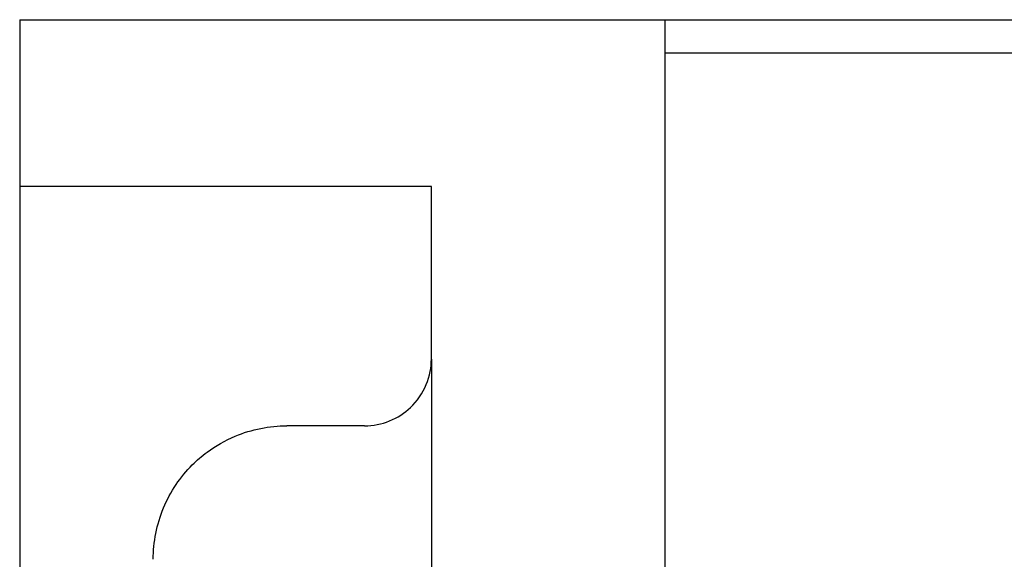
# Model space of a CAD drawing. Units: inches. Extents: x -9.98 to -4.22, y -9.6 to -2.5.
# Drawn here: x -8.04 to -7.59, y -3.4 to -3.16 of the extents above; entities that cross this region are included whole.
import ezdxf

# ---------------------------------------------------------------- set-up
doc = ezdxf.new("R2010")
doc.units = ezdxf.units.IN
doc.header["$LTSCALE"] = 0.5
doc.header["$MEASUREMENT"] = 0
doc.layers.add('SHADE-BRACKET', color=7, linetype='Continuous', lineweight=30)
doc.layers.add('System', color=7, linetype='Continuous')

# ---------------------------------------------------------------- blocks, each defined once
blk = doc.blocks.new('Shade Bracket 085726')
at = {"layer": 'SHADE-BRACKET', "extrusion": (1, -4.93038e-32, -2.22045e-16)}
for p, q in [((-7.61444, -1.78856, 0.11763), (-7.32444, -1.78856, 0.11763)), ((-7.61444, -1.78856, 0.11763), (-7.61444, -1.86356, 0.11763)), ((-7.32444, -1.78856, 0.11763), (-6.77031, -1.78856, 0.11763)), ((-7.32444, -3.78856, 0.11763), (-7.32444, -1.78856, 0.11763)), ((-6.78188, -1.80356, 0.11763), (-7.32444, -1.80356, 0.11763)), ((-7.61444, -1.86356, 0.11763), (-7.61444, -2.05156, 0.11763)), ((-7.42944, -1.86356, 0.11763), (-7.61444, -1.86356, 0.11763)), ((-7.42944, -1.94106, 0.11763), (-7.42944, -1.86356, 0.11763)), ((-7.42944, -1.94106, 0.11763), (-7.42944, -2.53606, 0.11763)), ((-7.45944, -1.97106, 0.11763), (-7.49444, -1.97106, 0.11763))]:
    blk.add_line(p, q, dxfattribs=at)
at = {"layer": 'SHADE-BRACKET'}
for points, knots in [([(-7.45944, -1.97106, 0.11763), (-7.45572, -1.97106, 0.11763), (-7.45179, -1.97032, 0.11763), (-7.44461, -1.96742, 0.11763), (-7.44138, -1.96526, 0.11763), (-7.43578, -1.95998, 0.11763), (-7.4333, -1.95636, 0.11763), (-7.43014, -1.94871, 0.11763), (-7.42944, -1.94469, 0.11763), (-7.42944, -1.94106, 0.11763)], [0.2599955, 0.2599955, 0.2599955, 0.2599955, 0.2883087, 0.2883087, 0.3166219, 0.3166219, 0.3507977, 0.3507977, 0.3849735, 0.3849735, 0.3849735, 0.3849735]), ([(-7.53022, -1.9829, 0.11763), (-7.52638, -1.98006, 0.11763), (-7.52211, -1.97759, 0.11763), (-7.51019, -1.97261, 0.11763), (-7.5021, -1.97106, 0.11763), (-7.49444, -1.97106, 0.11763)], [-0.09428584, -0.09428584, -0.09428584, -0.09428584, -0.05836897, -0.05836897, 0, 0, 0, 0]), ([(-7.55444, -2.03106, 0.11763), (-7.55444, -2.0234, 0.11763), (-7.55289, -2.01533, 0.11763), (-7.54674, -2.00059, 0.11763), (-7.54215, -1.99391, 0.11763), (-7.53485, -1.98661, 0.11763), (-7.53262, -1.98469, 0.11763), (-7.53022, -1.9829, 0.11763)], [-0.2341003, -0.2341003, -0.2341003, -0.2341003, -0.1754191, -0.1754191, -0.1167379, -0.1167379, -0.0942858, -0.0942858, -0.0942858, -0.0942858])]:
    blk.add_open_spline(points, degree=3, knots=knots, dxfattribs=at)
blk = doc.blocks.new('System 085726')
at = {"layer": 'System'}
blk.add_blockref('Shade Bracket 085726', (0, 0), dxfattribs=at)

msp = doc.modelspace()

# ---------------------------------------------------------------- block references
at = {"layer": 'System'}
msp.add_blockref('System 085726', (-0.42292, -1.37232), dxfattribs=at)

doc.saveas('drawing.dxf')
